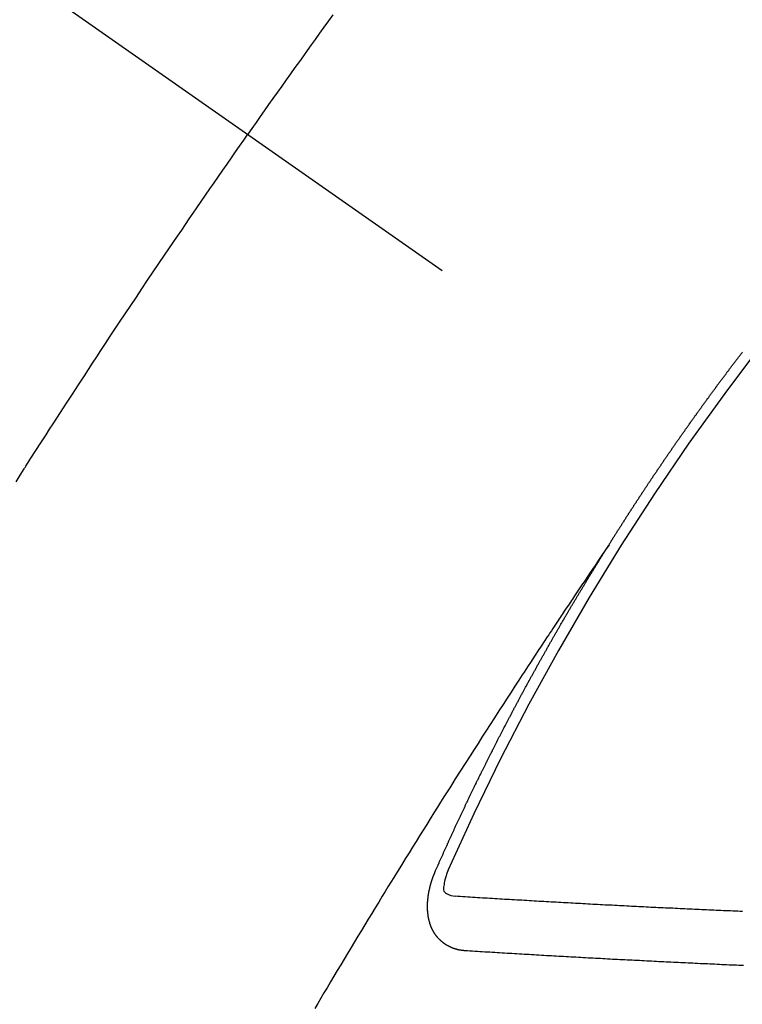
# Model space of a CAD drawing. Extents: x 56059 to 82181, y -21830 to -13430.
# Drawn here: x 58755 to 58764, y -14663 to -14651 of the extents above; entities that cross this region are included whole.
import ezdxf

# ---------------------------------------------------------------- set-up
doc = ezdxf.new("R2010")
doc.units = 0
doc.header["$LTSCALE"] = 50
doc.header["$MEASUREMENT"] = 0
doc.linetypes.add('CENTER2', pattern=[1.125, 0.75, -0.125, 0.125, -0.125])
doc.linetypes.add('HIDDEN', pattern=[0.375, 0.25, -0.125])
doc.layers.add('150-機器', color=8, linetype='CONTINUOUS')

msp = doc.modelspace()

# ---------------------------------------------------------------- linework, layer by layer
at = {"layer": '150-機器', "color": 13, "linetype": 'CENTER2'}
msp.add_line((58544.882, -14503.825), (58788.9, -14674.688), dxfattribs=at)
at = {"layer": '150-機器', "color": 13, "linetype": 'HIDDEN'}
for points in [[(58758.558, -14651.229), (58758.503, -14651.305), (58758.448, -14651.381), (58758.393, -14651.457), (58758.338, -14651.533), (58758.29, -14651.601), (58758.241, -14651.668), (58758.193, -14651.736), (58758.144, -14651.804), (58758.089, -14651.88), (58758.035, -14651.957), (58757.98, -14652.033), (58757.926, -14652.11), (58757.872, -14652.186), (58757.817, -14652.263), (58757.763, -14652.339), (58757.709, -14652.416), (58757.658, -14652.488), (58757.608, -14652.561), (58757.557, -14652.634), (58757.506, -14652.706)], [(58754.64, -14657.002), (58754.691, -14656.923), (58754.741, -14656.843), (58754.746, -14656.835), (58754.752, -14656.826), (58754.757, -14656.817), (58754.762, -14656.809), (58754.824, -14656.712), (58754.886, -14656.616), (58754.948, -14656.52), (58755.01, -14656.424), (58755.055, -14656.354), (58755.1, -14656.285), (58755.145, -14656.215), (58755.19, -14656.145), (58755.263, -14656.031), (58755.337, -14655.918), (58755.411, -14655.805), (58755.485, -14655.692), (58755.536, -14655.613), (58755.587, -14655.535), (58755.639, -14655.456), (58755.69, -14655.378), (58755.747, -14655.291), (58755.805, -14655.204), (58755.862, -14655.117), (58755.92, -14655.031), (58755.989, -14654.927), (58756.058, -14654.823), (58756.128, -14654.719), (58756.197, -14654.615), (58756.267, -14654.511), (58756.337, -14654.407), (58756.407, -14654.303), (58756.477, -14654.2), (58756.53, -14654.122), (58756.583, -14654.045), (58756.635, -14653.967), (58756.688, -14653.89), (58756.735, -14653.821), (58756.782, -14653.752), (58756.829, -14653.683), (58756.876, -14653.615), (58756.929, -14653.537), (58756.983, -14653.46), (58757.036, -14653.382), (58757.089, -14653.305), (58757.143, -14653.228), (58757.196, -14653.151), (58757.249, -14653.074), (58757.303, -14652.997), (58757.353, -14652.924), (58757.404, -14652.851), (58757.455, -14652.779), (58757.506, -14652.706)], [(58761.969, -14657.787), (58761.973, -14657.781), (58761.977, -14657.775), (58761.979, -14657.77), (58761.983, -14657.764), (58761.987, -14657.758), (58761.99, -14657.752), (58761.994, -14657.747), (58761.998, -14657.741), (58762.001, -14657.735), (58762.004, -14657.73), (58762.008, -14657.725), (58762.012, -14657.718), (58762.015, -14657.713), (58762.019, -14657.708), (58762.022, -14657.701), (58762.026, -14657.696), (58762.03, -14657.691), (58762.033, -14657.684), (58762.036, -14657.68), (58762.04, -14657.674), (58762.043, -14657.668), (58762.047, -14657.662), (58762.051, -14657.657), (58762.054, -14657.651), (58762.058, -14657.645), (58762.062, -14657.64), (58762.065, -14657.634), (58762.069, -14657.628), (58762.072, -14657.623), (58762.075, -14657.617), (58762.079, -14657.611), (58762.083, -14657.606), (58762.086, -14657.6), (58762.09, -14657.594), (58762.094, -14657.588), (58762.097, -14657.583), (58762.101, -14657.577), (58762.105, -14657.572), (58762.108, -14657.567), (58762.111, -14657.56), (58762.115, -14657.555), (58762.119, -14657.55), (58762.122, -14657.543), (58762.126, -14657.538), (58762.13, -14657.532), (58762.133, -14657.527), (58762.136, -14657.521), (58762.14, -14657.515), (58762.144, -14657.51), (58762.147, -14657.504), (58762.151, -14657.498), (58762.155, -14657.493), (58762.159, -14657.488), (58762.162, -14657.481), (58762.165, -14657.476), (58762.169, -14657.471), (58762.172, -14657.464), (58762.176, -14657.459), (58762.18, -14657.454), (58762.184, -14657.448), (58762.187, -14657.442), (58762.19, -14657.437), (58762.194, -14657.431), (58762.198, -14657.425), (58762.201, -14657.42), (58762.205, -14657.414), (58762.209, -14657.408), (58762.213, -14657.403), (58762.216, -14657.397), (58762.22, -14657.392), (58762.224, -14657.386), (58762.227, -14657.381), (58762.23, -14657.375), (58762.234, -14657.369), (58762.238, -14657.363), (58762.242, -14657.358), (58762.245, -14657.352), (58762.249, -14657.346), (58762.252, -14657.341), (58762.256, -14657.336), (58762.26, -14657.329), (58762.263, -14657.324), (58762.267, -14657.319), (58762.271, -14657.313), (58762.274, -14657.307), (58762.278, -14657.302), (58762.282, -14657.296), (58762.286, -14657.29), (58762.289, -14657.285), (58762.292, -14657.279), (58762.296, -14657.273), (58762.3, -14657.269), (58762.304, -14657.263), (58762.307, -14657.257), (58762.311, -14657.251), (58762.314, -14657.246), (58762.318, -14657.24), (58762.322, -14657.235), (58762.325, -14657.229), (58762.329, -14657.223), (58762.333, -14657.218), (58762.337, -14657.212), (58762.34, -14657.207), (58762.344, -14657.201), (58762.348, -14657.195), (58762.351, -14657.19), (58762.355, -14657.184), (58762.359, -14657.179), (58762.362, -14657.173), (58762.366, -14657.167), (58762.37, -14657.162), (58762.374, -14657.156), (58762.377, -14657.151), (58762.38, -14657.145), (58762.384, -14657.139), (58762.388, -14657.134), (58762.392, -14657.128), (58762.396, -14657.123), (58762.4, -14657.117), (58762.402, -14657.112), (58762.406, -14657.106), (58762.41, -14657.1), (58762.414, -14657.095), (58762.418, -14657.09), (58762.421, -14657.083), (58762.425, -14657.077), (58762.428, -14657.073), (58762.432, -14657.067), (58762.436, -14657.061), (58762.44, -14657.056), (58762.443, -14657.05), (58762.447, -14657.044), (58762.45, -14657.039), (58762.454, -14657.034), (58762.458, -14657.028), (58762.462, -14657.022), (58762.466, -14657.017), (58762.469, -14657.011), (58762.473, -14657.005), (58762.477, -14657), (58762.481, -14656.995), (58762.485, -14656.989), (58762.489, -14656.983), (58762.491, -14656.978), (58762.495, -14656.972), (58762.499, -14656.966), (58762.503, -14656.961), (58762.507, -14656.956), (58762.511, -14656.95), (58762.515, -14656.944), (58762.518, -14656.939), (58762.521, -14656.933), (58762.525, -14656.927), (58762.529, -14656.922), (58762.533, -14656.917), (58762.537, -14656.911), (58762.541, -14656.905), (58762.544, -14656.9), (58762.548, -14656.895), (58762.551, -14656.888), (58762.555, -14656.883), (58762.559, -14656.878), (58762.563, -14656.872), (58762.567, -14656.866), (58762.57, -14656.861), (58762.574, -14656.856), (58762.578, -14656.85), (58762.582, -14656.845), (58762.585, -14656.839), (58762.589, -14656.833), (58762.593, -14656.827), (58762.596, -14656.822), (58762.6, -14656.817), (58762.604, -14656.811), (58762.608, -14656.806), (58762.612, -14656.8), (58762.616, -14656.795), (58762.619, -14656.79), (58762.622, -14656.783), (58762.626, -14656.778), (58762.63, -14656.772), (58762.634, -14656.767), (58762.638, -14656.761), (58762.642, -14656.756), (58762.645, -14656.751), (58762.649, -14656.745), (58762.653, -14656.739), (58762.657, -14656.734), (58762.661, -14656.729), (58762.665, -14656.723), (58762.668, -14656.717), (58762.671, -14656.712), (58762.675, -14656.706), (58762.679, -14656.7), (58762.683, -14656.695), (58762.687, -14656.69), (58762.691, -14656.684), (58762.695, -14656.678), (58762.698, -14656.673), (58762.702, -14656.668), (58762.706, -14656.662), (58762.71, -14656.656), (58762.714, -14656.651), (58762.718, -14656.646), (58762.722, -14656.64), (58762.725, -14656.635), (58762.729, -14656.629), (58762.732, -14656.623), (58762.736, -14656.617), (58762.74, -14656.612), (58762.744, -14656.607), (58762.748, -14656.601), (58762.751, -14656.596), (58762.755, -14656.59), (58762.759, -14656.585), (58762.763, -14656.579), (58762.767, -14656.574), (58762.771, -14656.568), (58762.775, -14656.563), (58762.779, -14656.557), (58762.782, -14656.552), (58762.786, -14656.546), (58762.79, -14656.54), (58762.793, -14656.536), (58762.797, -14656.53), (58762.801, -14656.524), (58762.805, -14656.518), (58762.809, -14656.514), (58762.813, -14656.508), (58762.817, -14656.502), (58762.82, -14656.497), (58762.824, -14656.491), (58762.828, -14656.486), (58762.832, -14656.48), (58762.836, -14656.475), (58762.84, -14656.469), (58762.844, -14656.464), (58762.847, -14656.459), (58762.851, -14656.453), (58762.855, -14656.447), (58762.859, -14656.442), (58762.863, -14656.437), (58762.867, -14656.431), (58762.871, -14656.425), (58762.874, -14656.42), (58762.878, -14656.415), (58762.882, -14656.409), (58762.886, -14656.403), (58762.89, -14656.398), (58762.894, -14656.393), (58762.898, -14656.387), (58762.901, -14656.382), (58762.905, -14656.376), (58762.909, -14656.371), (58762.913, -14656.365), (58762.916, -14656.36), (58762.92, -14656.354), (58762.924, -14656.348), (58762.928, -14656.344), (58762.932, -14656.338), (58762.936, -14656.332), (58762.94, -14656.326), (58762.943, -14656.322), (58762.947, -14656.316), (58762.951, -14656.31), (58762.955, -14656.305), (58762.959, -14656.299), (58762.963, -14656.294), (58762.967, -14656.288), (58762.97, -14656.283), (58762.974, -14656.277), (58762.979, -14656.272), (58762.982, -14656.267), (58762.986, -14656.262), (58762.99, -14656.256), (58762.994, -14656.25), (58762.998, -14656.245), (58763.002, -14656.24), (58763.006, -14656.234), (58763.009, -14656.229), (58763.013, -14656.223), (58763.017, -14656.218), (58763.021, -14656.212), (58763.025, -14656.207), (58763.029, -14656.201), (58763.033, -14656.195), (58763.036, -14656.191), (58763.04, -14656.185), (58763.045, -14656.18), (58763.049, -14656.174), (58763.053, -14656.169), (58763.057, -14656.163), (58763.061, -14656.158), (58763.064, -14656.153), (58763.068, -14656.147), (58763.072, -14656.141), (58763.076, -14656.136), (58763.079, -14656.131), (58763.083, -14656.125), (58763.087, -14656.119), (58763.092, -14656.115), (58763.096, -14656.109), (58763.1, -14656.103), (58763.104, -14656.098), (58763.107, -14656.093), (58763.111, -14656.087), (58763.115, -14656.081), (58763.119, -14656.077), (58763.123, -14656.071), (58763.127, -14656.065), (58763.131, -14656.06), (58763.135, -14656.055), (58763.139, -14656.049), (58763.143, -14656.044), (58763.146, -14656.039), (58763.15, -14656.033), (58763.154, -14656.027), (58763.158, -14656.022), (58763.162, -14656.017), (58763.167, -14656.011), (58763.171, -14656.006), (58763.174, -14656.001), (58763.178, -14655.995), (58763.182, -14655.989), (58763.186, -14655.984), (58763.189, -14655.979), (58763.193, -14655.973), (58763.198, -14655.968), (58763.202, -14655.963), (58763.206, -14655.957), (58763.21, -14655.952), (58763.213, -14655.947), (58763.217, -14655.941), (58763.221, -14655.935), (58763.226, -14655.93), (58763.229, -14655.925), (58763.233, -14655.92), (58763.237, -14655.914), (58763.241, -14655.909), (58763.245, -14655.903), (58763.249, -14655.897), (58763.254, -14655.892), (58763.257, -14655.887), (58763.261, -14655.882), (58763.265, -14655.876), (58763.269, -14655.871), (58763.273, -14655.865), (58763.277, -14655.86), (58763.281, -14655.854), (58763.285, -14655.85), (58763.289, -14655.844), (58763.293, -14655.838), (58763.296, -14655.833), (58763.3, -14655.828), (58763.305, -14655.822), (58763.309, -14655.817), (58763.312, -14655.812), (58763.316, -14655.806), (58763.32, -14655.8), (58763.325, -14655.796), (58763.329, -14655.79), (58763.333, -14655.785), (58763.336, -14655.78), (58763.34, -14655.774), (58763.344, -14655.768), (58763.349, -14655.763), (58763.352, -14655.758), (58763.356, -14655.752), (58763.36, -14655.747), (58763.364, -14655.742), (58763.369, -14655.737), (58763.373, -14655.731), (58763.377, -14655.725), (58763.38, -14655.72), (58763.384, -14655.715), (58763.389, -14655.709), (58763.392, -14655.705), (58763.396, -14655.699), (58763.4, -14655.693), (58763.404, -14655.687), (58763.409, -14655.683), (58763.413, -14655.677), (58763.417, -14655.672), (58763.42, -14655.667), (58763.424, -14655.661), (58763.429, -14655.656), (58763.432, -14655.651), (58763.436, -14655.645), (58763.44, -14655.64), (58763.444, -14655.634), (58763.449, -14655.629), (58763.453, -14655.624), (58763.457, -14655.618), (58763.46, -14655.613), (58763.465, -14655.608), (58763.469, -14655.602), (58763.472, -14655.597), (58763.476, -14655.592), (58763.481, -14655.586), (58763.485, -14655.581), (58763.489, -14655.576), (58763.493, -14655.57), (58763.497, -14655.565), (58763.501, -14655.56), (58763.505, -14655.554), (58763.509, -14655.549), (58763.514, -14655.544), (58763.517, -14655.539), (58763.521, -14655.533), (58763.525, -14655.527), (58763.529, -14655.523), (58763.533, -14655.517), (58763.537, -14655.511), (58763.541, -14655.507), (58763.546, -14655.501), (58763.55, -14655.496), (58763.554, -14655.49), (58763.557, -14655.485), (58763.562, -14655.48), (58763.566, -14655.474), (58763.569, -14655.469), (58763.573, -14655.464), (58763.578, -14655.458), (58763.582, -14655.453), (58763.586, -14655.448), (58763.59, -14655.443), (58763.594, -14655.438), (58763.598, -14655.432), (58763.602, -14655.426), (58763.607, -14655.421), (58763.61, -14655.416), (58763.614, -14655.411), (58763.619, -14655.405), (58763.622, -14655.4)], [(58761.973, -14657.781), (58761.929, -14657.845), (58761.886, -14657.91), (58761.843, -14657.974), (58761.8, -14658.039), (58761.77, -14658.082), (58761.741, -14658.126), (58761.711, -14658.17), (58761.682, -14658.214), (58761.665, -14658.239), (58761.647, -14658.264), (58761.63, -14658.29), (58761.613, -14658.315), (58761.596, -14658.34), (58761.58, -14658.365), (58761.563, -14658.39), (58761.546, -14658.415), (58761.533, -14658.434), (58761.521, -14658.453), (58761.508, -14658.471), (58761.495, -14658.49), (58761.47, -14658.528), (58761.445, -14658.566), (58761.419, -14658.604), (58761.394, -14658.642), (58761.381, -14658.661), (58761.369, -14658.68), (58761.356, -14658.699), (58761.344, -14658.718), (58761.327, -14658.743), (58761.31, -14658.768), (58761.293, -14658.793), (58761.277, -14658.818), (58761.26, -14658.844), (58761.243, -14658.869), (58761.227, -14658.895), (58761.21, -14658.92), (58761.173, -14658.977), (58761.135, -14659.034), (58761.097, -14659.09), (58761.06, -14659.147), (58761.031, -14659.191), (58761.002, -14659.236), (58760.973, -14659.28), (58760.944, -14659.324), (58760.923, -14659.357), (58760.901, -14659.389), (58760.88, -14659.422), (58760.858, -14659.454), (58760.809, -14659.529), (58760.761, -14659.604), (58760.712, -14659.68), (58760.663, -14659.755), (58760.61, -14659.837), (58760.557, -14659.92), (58760.504, -14660.003), (58760.45, -14660.085), (58760.401, -14660.162), (58760.353, -14660.238), (58760.304, -14660.314), (58760.255, -14660.39), (58760.194, -14660.486), (58760.133, -14660.581), (58760.072, -14660.677), (58760.012, -14660.773), (58759.971, -14660.837), (58759.931, -14660.9), (58759.891, -14660.964), (58759.851, -14661.028), (58759.807, -14661.098), (58759.763, -14661.169), (58759.719, -14661.239), (58759.675, -14661.309), (58759.631, -14661.379), (58759.587, -14661.45), (58759.544, -14661.52), (58759.5, -14661.591), (58759.452, -14661.667), (58759.405, -14661.744), (58759.358, -14661.821), (58759.31, -14661.898), (58759.275, -14661.955), (58759.239, -14662.013), (58759.204, -14662.07), (58759.169, -14662.128), (58759.125, -14662.199), (58759.082, -14662.269), (58759.039, -14662.34), (58758.996, -14662.411), (58758.954, -14662.481), (58758.911, -14662.552), (58758.868, -14662.622), (58758.826, -14662.693), (58758.783, -14662.763), (58758.74, -14662.834), (58758.698, -14662.905), (58758.656, -14662.976), (58758.613, -14663.046), (58758.571, -14663.117), (58758.529, -14663.188), (58758.486, -14663.259), (58758.448, -14663.323), (58758.41, -14663.388), (58758.372, -14663.452), (58758.334, -14663.516)], [(58759.825, -14661.82), (58759.829, -14661.81), (58759.833, -14661.802), (58759.836, -14661.793), (58759.84, -14661.785), (58759.844, -14661.777), (58759.848, -14661.768), (58759.852, -14661.759), (58759.855, -14661.751), (58759.859, -14661.742), (58759.862, -14661.734), (58759.867, -14661.725), (58759.871, -14661.716), (58759.874, -14661.708), (58759.878, -14661.699), (58759.881, -14661.691), (58759.886, -14661.682), (58759.89, -14661.674), (58759.893, -14661.665), (58759.897, -14661.657), (58759.901, -14661.647), (58759.905, -14661.639), (58759.909, -14661.631), (58759.912, -14661.622), (58759.916, -14661.614), (58759.921, -14661.605), (58759.924, -14661.597), (58759.928, -14661.588), (58759.931, -14661.58), (58759.935, -14661.57), (58759.94, -14661.563), (58759.943, -14661.554), (58759.947, -14661.546), (58759.95, -14661.537), (58759.955, -14661.528), (58759.959, -14661.52), (58759.962, -14661.511), (58759.966, -14661.503), (58759.97, -14661.494), (58759.974, -14661.486), (58759.977, -14661.477), (58759.982, -14661.469), (58759.986, -14661.46), (58759.989, -14661.451), (58759.993, -14661.443), (58759.997, -14661.435), (58760.001, -14661.426), (58760.005, -14661.417), (58760.009, -14661.409), (58760.013, -14661.4), (58760.017, -14661.391), (58760.02, -14661.383), (58760.025, -14661.375), (58760.029, -14661.366), (58760.032, -14661.357), (58760.037, -14661.349), (58760.04, -14661.341), (58760.044, -14661.331), (58760.049, -14661.323), (58760.052, -14661.315), (58760.056, -14661.306), (58760.06, -14661.298), (58760.064, -14661.289), (58760.067, -14661.281), (58760.072, -14661.272), (58760.076, -14661.263), (58760.079, -14661.255), (58760.084, -14661.246), (58760.088, -14661.238), (58760.091, -14661.229), (58760.096, -14661.221), (58760.1, -14661.212), (58760.103, -14661.204), (58760.108, -14661.196), (58760.112, -14661.186), (58760.116, -14661.178), (58760.12, -14661.17), (58760.124, -14661.161), (58760.128, -14661.153), (58760.131, -14661.144), (58760.135, -14661.136), (58760.14, -14661.127), (58760.143, -14661.118), (58760.148, -14661.11), (58760.152, -14661.101), (58760.155, -14661.093), (58760.16, -14661.085), (58760.164, -14661.075), (58760.168, -14661.067), (58760.172, -14661.059), (58760.176, -14661.05), (58760.18, -14661.042), (58760.184, -14661.033), (58760.188, -14661.024), (58760.192, -14661.016), (58760.196, -14661.008), (58760.2, -14660.999), (58760.204, -14660.99), (58760.208, -14660.982), (58760.212, -14660.973), (58760.217, -14660.965), (58760.22, -14660.957), (58760.225, -14660.948), (58760.229, -14660.939), (58760.232, -14660.931), (58760.237, -14660.922), (58760.241, -14660.914), (58760.245, -14660.906), (58760.249, -14660.896), (58760.253, -14660.888), (58760.257, -14660.88), (58760.262, -14660.871), (58760.265, -14660.863), (58760.27, -14660.854), (58760.274, -14660.845), (58760.278, -14660.838), (58760.282, -14660.828), (58760.286, -14660.82), (58760.29, -14660.812), (58760.295, -14660.803), (58760.298, -14660.795), (58760.303, -14660.787), (58760.307, -14660.777), (58760.311, -14660.769), (58760.315, -14660.76), (58760.319, -14660.752), (58760.323, -14660.744), (58760.328, -14660.735), (58760.331, -14660.726), (58760.336, -14660.719), (58760.34, -14660.709), (58760.344, -14660.701), (58760.348, -14660.692), (58760.353, -14660.684), (58760.356, -14660.676), (58760.361, -14660.667), (58760.364, -14660.658), (58760.369, -14660.65), (58760.373, -14660.641), (58760.377, -14660.633), (58760.382, -14660.624), (58760.386, -14660.616), (58760.391, -14660.607), (58760.394, -14660.599), (58760.398, -14660.591), (58760.402, -14660.581), (58760.407, -14660.574), (58760.411, -14660.564), (58760.415, -14660.556), (58760.42, -14660.548), (58760.424, -14660.539), (58760.428, -14660.531), (58760.432, -14660.522), (58760.436, -14660.514), (58760.441, -14660.506), (58760.445, -14660.497), (58760.449, -14660.489), (58760.453, -14660.479), (58760.458, -14660.471), (58760.462, -14660.464), (58760.466, -14660.454), (58760.47, -14660.446), (58760.474, -14660.437), (58760.479, -14660.429), (58760.484, -14660.42), (58760.487, -14660.412), (58760.491, -14660.404), (58760.496, -14660.395), (58760.5, -14660.387), (58760.505, -14660.378), (58760.508, -14660.369), (58760.513, -14660.361), (58760.518, -14660.353), (58760.521, -14660.344), (58760.526, -14660.336), (58760.53, -14660.328), (58760.534, -14660.318), (58760.539, -14660.31), (58760.544, -14660.302), (58760.547, -14660.293), (58760.552, -14660.284), (58760.556, -14660.276), (58760.56, -14660.268), (58760.565, -14660.259), (58760.569, -14660.251), (58760.573, -14660.242), (58760.578, -14660.234), (58760.582, -14660.225), (58760.586, -14660.217), (58760.591, -14660.208), (58760.595, -14660.2), (58760.599, -14660.191), (58760.604, -14660.183), (58760.608, -14660.175), (58760.612, -14660.166), (58760.616, -14660.158), (58760.621, -14660.149), (58760.626, -14660.141), (58760.63, -14660.132), (58760.634, -14660.124), (58760.639, -14660.115), (58760.642, -14660.107), (58760.647, -14660.098), (58760.652, -14660.09), (58760.657, -14660.081), (58760.66, -14660.073), (58760.665, -14660.064), (58760.669, -14660.056), (58760.674, -14660.048), (58760.678, -14660.039), (58760.682, -14660.031), (58760.687, -14660.022), (58760.691, -14660.014), (58760.695, -14660.005), (58760.7, -14659.997), (58760.705, -14659.988), (58760.709, -14659.98), (58760.713, -14659.971), (58760.717, -14659.963), (58760.722, -14659.954), (58760.727, -14659.946), (58760.731, -14659.937), (58760.735, -14659.929), (58760.74, -14659.92), (58760.744, -14659.912), (58760.749, -14659.904), (58760.753, -14659.895), (58760.758, -14659.886), (58760.762, -14659.879), (58760.767, -14659.87), (58760.771, -14659.862), (58760.775, -14659.853), (58760.78, -14659.845), (58760.784, -14659.836), (58760.789, -14659.828), (58760.794, -14659.819), (58760.797, -14659.811), (58760.802, -14659.802), (58760.806, -14659.794), (58760.811, -14659.785), (58760.816, -14659.777), (58760.821, -14659.769), (58760.824, -14659.76), (58760.829, -14659.751), (58760.833, -14659.744), (58760.838, -14659.735), (58760.843, -14659.727), (58760.848, -14659.718), (58760.852, -14659.709), (58760.856, -14659.701), (58760.861, -14659.692), (58760.865, -14659.684), (58760.87, -14659.675), (58760.874, -14659.668), (58760.879, -14659.659), (58760.884, -14659.651), (58760.888, -14659.642), (58760.892, -14659.634), (58760.897, -14659.625), (58760.901, -14659.617), (58760.906, -14659.608), (58760.911, -14659.6), (58760.915, -14659.592), (58760.92, -14659.584), (58760.925, -14659.575), (58760.929, -14659.566), (58760.933, -14659.558), (58760.938, -14659.549), (58760.942, -14659.541), (58760.947, -14659.532), (58760.952, -14659.524), (58760.956, -14659.516), (58760.961, -14659.508), (58760.966, -14659.499), (58760.97, -14659.491), (58760.975, -14659.482), (58760.98, -14659.473), (58760.983, -14659.465), (58760.988, -14659.456), (58760.993, -14659.448), (58760.997, -14659.44), (58761.002, -14659.432), (58761.007, -14659.423), (58761.011, -14659.415), (58761.016, -14659.406), (58761.021, -14659.398), (58761.025, -14659.39), (58761.03, -14659.381), (58761.034, -14659.373), (58761.039, -14659.364), (58761.044, -14659.356), (58761.049, -14659.348), (58761.053, -14659.34), (58761.058, -14659.331), (58761.063, -14659.322), (58761.067, -14659.314), (58761.072, -14659.305), (58761.076, -14659.298), (58761.081, -14659.289), (58761.085, -14659.281), (58761.09, -14659.272), (58761.095, -14659.263), (58761.1, -14659.255), (58761.105, -14659.247), (58761.109, -14659.239), (58761.114, -14659.23), (58761.118, -14659.222), (58761.123, -14659.213), (58761.128, -14659.205), (58761.132, -14659.197), (58761.137, -14659.188), (58761.141, -14659.18), (58761.146, -14659.171), (58761.151, -14659.163), (58761.156, -14659.155), (58761.161, -14659.146), (58761.165, -14659.138), (58761.17, -14659.129), (58761.174, -14659.121), (58761.179, -14659.113), (58761.184, -14659.104), (58761.188, -14659.096), (58761.194, -14659.088), (58761.198, -14659.08), (58761.203, -14659.071), (58761.208, -14659.062), (58761.212, -14659.054), (58761.217, -14659.046), (58761.222, -14659.038), (58761.227, -14659.029), (58761.231, -14659.02), (58761.236, -14659.012), (58761.241, -14659.004), (58761.245, -14658.996), (58761.251, -14658.987), (58761.256, -14658.979), (58761.26, -14658.971), (58761.265, -14658.962), (58761.269, -14658.954), (58761.274, -14658.945), (58761.279, -14658.937), (58761.283, -14658.929), (58761.288, -14658.92), (58761.293, -14658.913), (58761.298, -14658.904), (58761.303, -14658.895), (58761.308, -14658.887), (58761.312, -14658.878), (58761.317, -14658.871), (58761.322, -14658.862), (58761.327, -14658.854), (58761.332, -14658.846), (58761.337, -14658.837), (58761.342, -14658.828), (58761.346, -14658.82), (58761.351, -14658.812), (58761.355, -14658.804), (58761.361, -14658.795), (58761.366, -14658.787), (58761.37, -14658.779), (58761.375, -14658.77), (58761.379, -14658.762), (58761.384, -14658.753), (58761.39, -14658.745), (58761.394, -14658.737), (58761.399, -14658.729), (58761.404, -14658.72), (58761.408, -14658.712), (58761.414, -14658.704), (58761.418, -14658.696), (58761.423, -14658.687), (58761.428, -14658.678), (58761.433, -14658.67), (58761.438, -14658.662), (58761.443, -14658.653), (58761.448, -14658.646), (58761.452, -14658.637), (58761.458, -14658.629), (58761.462, -14658.621), (58761.467, -14658.612), (58761.472, -14658.604), (58761.477, -14658.595), (58761.482, -14658.587), (58761.487, -14658.579), (58761.492, -14658.57), (58761.496, -14658.562), (58761.502, -14658.554), (58761.507, -14658.546), (58761.511, -14658.537), (58761.516, -14658.529), (58761.522, -14658.521), (58761.526, -14658.513), (58761.531, -14658.504), (58761.536, -14658.495), (58761.541, -14658.488), (58761.546, -14658.479), (58761.551, -14658.471), (58761.556, -14658.463), (58761.561, -14658.454), (58761.566, -14658.446), (58761.57, -14658.438), (58761.576, -14658.43), (58761.581, -14658.421), (58761.585, -14658.413), (58761.591, -14658.405), (58761.595, -14658.396), (58761.6, -14658.388), (58761.605, -14658.379), (58761.61, -14658.372), (58761.615, -14658.363), (58761.62, -14658.355), (58761.625, -14658.347), (58761.63, -14658.338), (58761.635, -14658.33), (58761.64, -14658.322), (58761.645, -14658.314), (58761.65, -14658.305), (58761.655, -14658.298), (58761.66, -14658.289), (58761.665, -14658.28), (58761.67, -14658.273), (58761.675, -14658.264), (58761.679, -14658.255), (58761.685, -14658.248), (58761.69, -14658.239), (58761.694, -14658.23), (58761.7, -14658.223), (58761.704, -14658.214), (58761.71, -14658.206), (58761.715, -14658.198), (58761.719, -14658.189), (58761.725, -14658.181), (58761.729, -14658.173), (58761.734, -14658.165), (58761.74, -14658.156), (58761.744, -14658.148), (58761.75, -14658.14), (58761.755, -14658.132), (58761.759, -14658.124), (58761.765, -14658.115), (58761.77, -14658.107), (58761.775, -14658.099), (58761.78, -14658.091), (58761.786, -14658.082), (58761.79, -14658.075), (58761.795, -14658.066), (58761.801, -14658.058), (58761.805, -14658.05), (58761.811, -14658.042), (58761.816, -14658.033), (58761.821, -14658.025), (58761.826, -14658.017), (58761.831, -14658.008), (58761.836, -14658), (58761.841, -14657.992), (58761.846, -14657.984), (58761.851, -14657.975), (58761.856, -14657.968), (58761.861, -14657.959), (58761.867, -14657.951), (58761.871, -14657.943), (58761.877, -14657.935), (58761.882, -14657.926), (58761.887, -14657.919), (58761.892, -14657.91), (58761.897, -14657.901), (58761.902, -14657.894), (58761.907, -14657.885), (58761.913, -14657.877), (58761.918, -14657.868), (58761.923, -14657.861), (58761.928, -14657.852), (58761.933, -14657.844), (58761.938, -14657.836), (58761.944, -14657.828), (58761.948, -14657.819), (58761.954, -14657.812), (58761.958, -14657.803), (58761.964, -14657.795), (58761.969, -14657.787)], [(58760.192, -14662.802), (58760.19, -14662.802), (58760.187, -14662.801), (58760.185, -14662.801), (58760.182, -14662.802), (58760.179, -14662.801), (58760.177, -14662.8), (58760.175, -14662.8), (58760.173, -14662.8), (58760.17, -14662.8), (58760.168, -14662.8), (58760.166, -14662.799), (58760.163, -14662.799), (58760.16, -14662.798), (58760.158, -14662.798), (58760.155, -14662.798), (58760.153, -14662.798), (58760.151, -14662.798), (58760.148, -14662.797), (58760.146, -14662.797), (58760.144, -14662.796), (58760.141, -14662.796), (58760.139, -14662.796), (58760.137, -14662.795), (58760.134, -14662.794), (58760.131, -14662.795), (58760.129, -14662.794), (58760.127, -14662.794), (58760.124, -14662.794), (58760.121, -14662.793), (58760.119, -14662.793), (58760.117, -14662.792), (58760.115, -14662.792), (58760.113, -14662.791), (58760.111, -14662.79), (58760.108, -14662.79), (58760.106, -14662.789), (58760.104, -14662.789), (58760.101, -14662.789), (58760.098, -14662.788), (58760.096, -14662.787), (58760.094, -14662.786), (58760.092, -14662.786), (58760.09, -14662.786), (58760.087, -14662.785), (58760.085, -14662.784), (58760.083, -14662.783), (58760.081, -14662.783), (58760.079, -14662.783), (58760.076, -14662.782), (58760.074, -14662.781), (58760.072, -14662.78), (58760.07, -14662.78), (58760.067, -14662.779), (58760.065, -14662.778), (58760.063, -14662.777), (58760.061, -14662.777), (58760.058, -14662.775), (58760.056, -14662.775), (58760.054, -14662.774), (58760.052, -14662.774), (58760.049, -14662.773), (58760.047, -14662.772), (58760.045, -14662.771), (58760.044, -14662.77), (58760.041, -14662.769), (58760.038, -14662.769), (58760.037, -14662.768), (58760.035, -14662.767), (58760.032, -14662.766), (58760.03, -14662.765), (58760.028, -14662.764), (58760.026, -14662.764), (58760.024, -14662.762), (58760.021, -14662.762), (58760.02, -14662.761), (58760.018, -14662.76), (58760.015, -14662.759), (58760.014, -14662.758), (58760.011, -14662.757), (58760.01, -14662.756), (58760.007, -14662.755), (58760.005, -14662.754), (58760.003, -14662.753), (58760.001, -14662.753), (58759.999, -14662.751), (58759.997, -14662.75), (58759.995, -14662.749), (58759.993, -14662.748), (58759.991, -14662.747), (58759.989, -14662.746), (58759.987, -14662.745), (58759.985, -14662.744), (58759.983, -14662.742), (58759.981, -14662.742), (58759.979, -14662.741), (58759.977, -14662.74), (58759.975, -14662.738), (58759.973, -14662.738), (58759.971, -14662.736), (58759.969, -14662.735), (58759.967, -14662.734), (58759.965, -14662.732), (58759.964, -14662.731), (58759.962, -14662.731), (58759.959, -14662.729), (58759.957, -14662.728), (58759.956, -14662.727), (58759.954, -14662.726), (58759.952, -14662.724), (58759.95, -14662.723), (58759.948, -14662.722), (58759.946, -14662.72), (58759.944, -14662.719), (58759.943, -14662.718), (58759.941, -14662.717), (58759.939, -14662.715), (58759.937, -14662.714), (58759.935, -14662.713), (58759.934, -14662.711), (58759.931, -14662.71), (58759.93, -14662.709), (58759.928, -14662.707), (58759.926, -14662.706), (58759.924, -14662.705), (58759.922, -14662.703), (58759.921, -14662.702), (58759.919, -14662.701), (58759.917, -14662.699), (58759.916, -14662.697), (58759.914, -14662.696), (58759.912, -14662.695), (58759.91, -14662.693), (58759.908, -14662.692), (58759.907, -14662.69), (58759.906, -14662.689), (58759.903, -14662.688), (58759.901, -14662.686), (58759.9, -14662.685), (58759.899, -14662.683), (58759.896, -14662.682), (58759.895, -14662.68), (58759.893, -14662.679), (58759.892, -14662.677), (58759.889, -14662.676), (58759.888, -14662.674), (58759.887, -14662.672), (58759.885, -14662.671), (58759.883, -14662.67), (58759.882, -14662.668), (58759.88, -14662.667), (58759.879, -14662.665), (58759.877, -14662.663), (58759.875, -14662.662), (58759.874, -14662.66), (58759.872, -14662.659), (58759.871, -14662.657), (58759.869, -14662.655), (58759.868, -14662.653), (58759.866, -14662.652), (58759.864, -14662.651), (58759.862, -14662.648), (58759.861, -14662.647), (58759.86, -14662.645), (58759.858, -14662.644), (58759.857, -14662.642), (58759.855, -14662.639), (58759.854, -14662.638), (58759.852, -14662.636), (58759.851, -14662.635), (58759.849, -14662.633), (58759.847, -14662.631), (58759.846, -14662.629), (58759.845, -14662.628), (58759.844, -14662.626), (58759.842, -14662.624), (58759.841, -14662.622), (58759.839, -14662.621), (58759.838, -14662.619), (58759.837, -14662.617), (58759.834, -14662.615), (58759.833, -14662.613), (58759.832, -14662.611), (58759.831, -14662.609), (58759.83, -14662.608), (58759.829, -14662.606), (58759.827, -14662.604), (58759.826, -14662.602), (58759.824, -14662.6), (58759.823, -14662.599), (58759.822, -14662.597), (58759.82, -14662.594), (58759.819, -14662.592), (58759.818, -14662.59), (58759.816, -14662.589), (58759.815, -14662.587), (58759.814, -14662.585), (58759.812, -14662.583), (58759.811, -14662.581), (58759.81, -14662.579), (58759.809, -14662.577), (58759.808, -14662.575), (58759.807, -14662.573), (58759.806, -14662.571), (58759.804, -14662.568), (58759.803, -14662.566), (58759.802, -14662.564), (58759.801, -14662.562), (58759.8, -14662.56), (58759.799, -14662.558), (58759.798, -14662.556), (58759.797, -14662.554), (58759.795, -14662.552), (58759.794, -14662.55), (58759.793, -14662.548), (58759.791, -14662.546), (58759.79, -14662.544), (58759.789, -14662.542), (58759.789, -14662.539), (58759.788, -14662.537), (58759.787, -14662.535), (58759.786, -14662.533), (58759.784, -14662.531), (58759.783, -14662.529), (58759.782, -14662.526), (58759.781, -14662.524), (58759.78, -14662.522), (58759.779, -14662.52), (58759.779, -14662.518), (58759.777, -14662.516), (58759.776, -14662.514), (58759.775, -14662.512), (58759.775, -14662.509), (58759.774, -14662.507), (58759.773, -14662.505), (58759.772, -14662.502), (58759.771, -14662.5), (58759.77, -14662.498), (58759.769, -14662.495), (58759.768, -14662.493), (58759.767, -14662.49), (58759.766, -14662.488), (58759.765, -14662.486), (58759.765, -14662.483), (58759.764, -14662.482), (58759.763, -14662.479), (58759.762, -14662.477), (58759.762, -14662.474), (58759.761, -14662.472), (58759.76, -14662.469), (58759.759, -14662.467), (58759.758, -14662.465), (58759.757, -14662.463), (58759.757, -14662.46), (58759.756, -14662.458), (58759.756, -14662.456), (58759.755, -14662.454), (58759.755, -14662.451), (58759.754, -14662.449), (58759.753, -14662.446), (58759.753, -14662.443), (58759.752, -14662.441), (58759.751, -14662.439), (58759.751, -14662.436), (58759.749, -14662.434), (58759.749, -14662.431), (58759.749, -14662.428), (58759.747, -14662.426), (58759.747, -14662.424), (58759.746, -14662.421), (58759.745, -14662.419), (58759.746, -14662.417), (58759.745, -14662.414), (58759.745, -14662.411), (58759.744, -14662.409), (58759.743, -14662.406), (58759.743, -14662.404), (58759.742, -14662.401), (58759.741, -14662.399), (58759.741, -14662.397), (58759.741, -14662.394), (58759.74, -14662.391), (58759.74, -14662.388), (58759.74, -14662.386), (58759.738, -14662.384), (58759.738, -14662.381), (58759.738, -14662.379), (58759.738, -14662.376), (58759.737, -14662.373), (58759.737, -14662.37), (58759.736, -14662.367), (58759.736, -14662.365), (58759.736, -14662.362), (58759.736, -14662.36), (58759.735, -14662.357), (58759.735, -14662.354), (58759.734, -14662.351), (58759.735, -14662.349), (58759.734, -14662.346), (58759.734, -14662.344), (58759.733, -14662.341), (58759.733, -14662.339), (58759.733, -14662.336), (58759.732, -14662.333), (58759.732, -14662.33), (58759.732, -14662.328), (58759.732, -14662.325), (58759.731, -14662.323), (58759.731, -14662.32), (58759.731, -14662.318), (58759.731, -14662.315), (58759.73, -14662.312), (58759.73, -14662.31), (58759.731, -14662.306), (58759.73, -14662.303), (58759.73, -14662.301), (58759.73, -14662.298), (58759.729, -14662.296), (58759.729, -14662.293), (58759.73, -14662.29), (58759.729, -14662.287), (58759.729, -14662.284), (58759.729, -14662.282), (58759.729, -14662.279), (58759.729, -14662.276), (58759.729, -14662.273), (58759.729, -14662.271), (58759.728, -14662.268), (58759.729, -14662.265), (58759.729, -14662.262), (58759.729, -14662.26), (58759.728, -14662.257), (58759.728, -14662.254), (58759.729, -14662.251), (58759.728, -14662.249), (58759.729, -14662.246), (58759.729, -14662.243), (58759.728, -14662.24), (58759.729, -14662.237), (58759.729, -14662.234), (58759.729, -14662.232), (58759.729, -14662.228), (58759.729, -14662.226), (58759.729, -14662.223), (58759.729, -14662.22), (58759.729, -14662.218), (58759.729, -14662.214), (58759.73, -14662.212), (58759.729, -14662.209), (58759.73, -14662.206), (58759.73, -14662.203), (58759.73, -14662.2), (58759.73, -14662.197), (58759.731, -14662.194), (58759.73, -14662.192), (58759.731, -14662.189), (58759.731, -14662.186), (58759.732, -14662.183), (58759.731, -14662.18), (58759.732, -14662.177), (58759.732, -14662.175), (58759.733, -14662.171), (58759.733, -14662.169), (58759.733, -14662.165), (58759.733, -14662.163), (58759.733, -14662.16), (58759.734, -14662.157), (58759.734, -14662.154), (58759.735, -14662.151), (58759.735, -14662.149), (58759.735, -14662.145), (58759.735, -14662.143), (58759.735, -14662.139), (58759.736, -14662.137), (58759.737, -14662.134), (58759.737, -14662.13), (58759.737, -14662.128), (58759.738, -14662.125), (58759.738, -14662.122), (58759.738, -14662.119), (58759.739, -14662.116), (58759.739, -14662.113), (58759.74, -14662.11), (58759.741, -14662.107), (58759.741, -14662.104), (58759.741, -14662.102), (58759.742, -14662.099), (58759.742, -14662.095), (58759.742, -14662.093), (58759.743, -14662.09), (58759.744, -14662.087), (58759.744, -14662.083), (58759.745, -14662.081), (58759.745, -14662.078), (58759.746, -14662.074), (58759.746, -14662.071), (58759.747, -14662.069), (58759.748, -14662.066), (58759.749, -14662.063), (58759.749, -14662.059), (58759.75, -14662.056), (58759.75, -14662.054), (58759.751, -14662.051), (58759.751, -14662.048), (58759.752, -14662.045), (58759.753, -14662.042), (58759.753, -14662.039), (58759.754, -14662.036), (58759.755, -14662.033), (58759.755, -14662.03), (58759.756, -14662.027), (58759.757, -14662.024), (58759.758, -14662.021), (58759.758, -14662.018), (58759.759, -14662.015), (58759.76, -14662.012), (58759.76, -14662.009), (58759.761, -14662.006), (58759.762, -14662.003), (58759.762, -14662), (58759.763, -14661.997), (58759.764, -14661.994), (58759.765, -14661.991), (58759.765, -14661.988), (58759.766, -14661.985), (58759.767, -14661.982), (58759.768, -14661.979), (58759.769, -14661.976), (58759.77, -14661.973), (58759.771, -14661.97), (58759.772, -14661.967), (58759.773, -14661.964), (58759.773, -14661.961), (58759.774, -14661.958), (58759.775, -14661.955), (58759.776, -14661.952), (58759.777, -14661.949), (58759.778, -14661.946), (58759.779, -14661.943), (58759.78, -14661.94), (58759.781, -14661.937), (58759.782, -14661.934), (58759.783, -14661.931), (58759.783, -14661.928), (58759.784, -14661.925), (58759.785, -14661.922), (58759.787, -14661.918), (58759.788, -14661.915), (58759.789, -14661.912), (58759.79, -14661.91), (58759.791, -14661.907), (58759.792, -14661.904), (58759.793, -14661.901), (58759.794, -14661.898), (58759.795, -14661.895), (58759.796, -14661.892), (58759.798, -14661.888), (58759.799, -14661.885), (58759.8, -14661.882), (58759.801, -14661.879), (58759.802, -14661.877), (58759.803, -14661.874), (58759.804, -14661.871), (58759.806, -14661.867), (58759.807, -14661.864), (58759.808, -14661.861), (58759.809, -14661.858), (58759.81, -14661.855), (58759.812, -14661.853), (58759.813, -14661.849), (58759.814, -14661.846), (58759.815, -14661.843), (58759.817, -14661.841), (58759.818, -14661.838), (58759.819, -14661.834), (58759.82, -14661.831), (58759.822, -14661.828), (58759.823, -14661.825), (58759.824, -14661.822), (58759.825, -14661.82)], [(58759.988, -14661.794), (58759.98, -14661.813), (58759.972, -14661.833), (58759.965, -14661.853), (58759.958, -14661.874), (58759.954, -14661.886), (58759.95, -14661.899), (58759.946, -14661.912), (58759.943, -14661.925), (58759.939, -14661.944), (58759.936, -14661.963), (58759.933, -14661.982), (58759.93, -14662.001), (58759.927, -14662.014), (58759.925, -14662.026), (58759.924, -14662.038), (58759.926, -14662.05), (58759.931, -14662.063), (58759.939, -14662.074), (58759.95, -14662.085), (58759.962, -14662.094), (58759.988, -14662.108), (58760.015, -14662.118), (58760.044, -14662.124), (58760.073, -14662.128)], [(58763.625, -14662.317), (58763.596, -14662.316), (58763.566, -14662.314), (58763.536, -14662.313), (58763.506, -14662.311), (58763.477, -14662.31), (58763.447, -14662.309), (58763.417, -14662.308), (58763.388, -14662.307), (58763.357, -14662.305), (58763.328, -14662.303), (58763.298, -14662.302), (58763.269, -14662.301), (58763.239, -14662.3), (58763.209, -14662.298), (58763.179, -14662.297), (58763.15, -14662.296), (58763.12, -14662.294), (58763.09, -14662.292), (58763.06, -14662.291), (58763.03, -14662.29), (58763, -14662.288), (58762.97, -14662.287), (58762.941, -14662.286), (58762.911, -14662.285), (58762.881, -14662.283), (58762.851, -14662.282), (58762.822, -14662.28), (58762.791, -14662.278), (58762.762, -14662.277), (58762.731, -14662.275), (58762.701, -14662.275), (58762.672, -14662.274), (58762.641, -14662.272), (58762.612, -14662.271), (58762.581, -14662.269), (58762.552, -14662.268), (58762.522, -14662.267), (58762.492, -14662.265), (58762.462, -14662.263), (58762.432, -14662.262), (58762.402, -14662.26), (58762.372, -14662.259), (58762.342, -14662.257), (58762.312, -14662.256), (58762.282, -14662.254), (58762.252, -14662.253), (58762.222, -14662.251), (58762.192, -14662.25), (58762.162, -14662.248), (58762.132, -14662.247), (58762.102, -14662.245), (58762.072, -14662.243), (58762.042, -14662.242), (58762.012, -14662.24), (58761.982, -14662.239), (58761.951, -14662.237), (58761.922, -14662.236), (58761.891, -14662.234), (58761.862, -14662.233), (58761.831, -14662.231), (58761.801, -14662.229), (58761.771, -14662.228), (58761.741, -14662.226), (58761.71, -14662.224), (58761.681, -14662.223), (58761.65, -14662.221), (58761.62, -14662.219), (58761.59, -14662.218), (58761.56, -14662.216), (58761.53, -14662.214), (58761.499, -14662.213), (58761.469, -14662.211), (58761.439, -14662.21), (58761.409, -14662.208), (58761.379, -14662.206), (58761.348, -14662.204), (58761.318, -14662.202), (58761.288, -14662.201), (58761.258, -14662.199), (58761.227, -14662.198), (58761.197, -14662.196), (58761.167, -14662.194), (58761.136, -14662.192), (58761.107, -14662.191), (58761.076, -14662.189), (58761.046, -14662.187), (58761.015, -14662.186), (58760.985, -14662.184), (58760.955, -14662.182), (58760.924, -14662.18), (58760.894, -14662.178), (58760.864, -14662.177), (58760.833, -14662.175), (58760.803, -14662.173), (58760.773, -14662.172), (58760.743, -14662.17), (58760.712, -14662.168), (58760.682, -14662.166), (58760.652, -14662.165), (58760.621, -14662.163), (58760.591, -14662.161), (58760.56, -14662.159), (58760.53, -14662.157), (58760.499, -14662.155), (58760.468, -14662.153), (58760.438, -14662.151), (58760.408, -14662.15), (58760.377, -14662.148), (58760.347, -14662.146), (58760.316, -14662.144), (58760.286, -14662.142), (58760.256, -14662.141), (58760.226, -14662.138), (58760.195, -14662.136), (58760.164, -14662.134), (58760.134, -14662.132), (58760.103, -14662.13), (58760.073, -14662.128)], [(58763.637, -14662.985), (58763.607, -14662.984), (58763.578, -14662.983), (58763.548, -14662.981), (58763.517, -14662.98), (58763.488, -14662.979), (58763.458, -14662.978), (58763.428, -14662.976), (58763.398, -14662.975), (58763.369, -14662.974), (58763.338, -14662.972), (58763.309, -14662.971), (58763.279, -14662.969), (58763.249, -14662.968), (58763.219, -14662.966), (58763.19, -14662.965), (58763.159, -14662.963), (58763.129, -14662.963), (58763.099, -14662.962), (58763.069, -14662.96), (58763.039, -14662.959), (58763.009, -14662.957), (58762.98, -14662.956), (58762.95, -14662.954), (58762.92, -14662.953), (58762.89, -14662.951), (58762.86, -14662.95), (58762.83, -14662.948), (58762.8, -14662.947), (58762.77, -14662.945), (58762.739, -14662.944), (58762.709, -14662.943), (58762.679, -14662.941), (58762.649, -14662.94), (58762.619, -14662.938), (58762.59, -14662.937), (58762.559, -14662.935), (58762.53, -14662.934), (58762.499, -14662.932), (58762.469, -14662.93), (58762.439, -14662.929), (58762.409, -14662.927), (58762.379, -14662.926), (58762.349, -14662.924), (58762.318, -14662.923), (58762.288, -14662.922), (58762.258, -14662.92), (58762.227, -14662.919), (58762.198, -14662.917), (58762.168, -14662.916), (58762.137, -14662.914), (58762.108, -14662.913), (58762.077, -14662.911), (58762.047, -14662.909), (58762.017, -14662.908), (58761.987, -14662.906), (58761.956, -14662.904), (58761.926, -14662.902), (58761.896, -14662.901), (58761.866, -14662.899), (58761.836, -14662.897), (58761.805, -14662.896), (58761.775, -14662.895), (58761.745, -14662.893), (58761.714, -14662.892), (58761.684, -14662.89), (58761.654, -14662.888), (58761.623, -14662.886), (58761.594, -14662.885), (58761.563, -14662.883), (58761.533, -14662.881), (58761.502, -14662.88), (58761.472, -14662.878), (58761.442, -14662.876), (58761.411, -14662.874), (58761.381, -14662.872), (58761.351, -14662.871), (58761.321, -14662.869), (58761.29, -14662.868), (58761.26, -14662.866), (58761.23, -14662.864), (58761.199, -14662.863), (58761.168, -14662.861), (58761.138, -14662.859), (58761.107, -14662.858), (58761.077, -14662.856), (58761.047, -14662.854), (58761.016, -14662.852), (58760.986, -14662.85), (58760.955, -14662.849), (58760.925, -14662.847), (58760.895, -14662.845), (58760.864, -14662.843), (58760.834, -14662.841), (58760.804, -14662.84), (58760.772, -14662.837), (58760.742, -14662.835), (58760.712, -14662.834), (58760.681, -14662.832), (58760.651, -14662.83), (58760.62, -14662.828), (58760.59, -14662.826), (58760.56, -14662.825), (58760.528, -14662.822), (58760.498, -14662.82), (58760.467, -14662.819), (58760.437, -14662.818), (58760.406, -14662.816), (58760.376, -14662.814), (58760.345, -14662.812), (58760.314, -14662.81), (58760.284, -14662.808), (58760.253, -14662.806), (58760.222, -14662.804), (58760.192, -14662.802)]]:
    msp.add_lwpolyline(points, dxfattribs=at)
msp.add_arc((58788.594, -14674.474), 31.291, 133.8895, 156.1104, dxfattribs=at)

doc.saveas('drawing.dxf')
